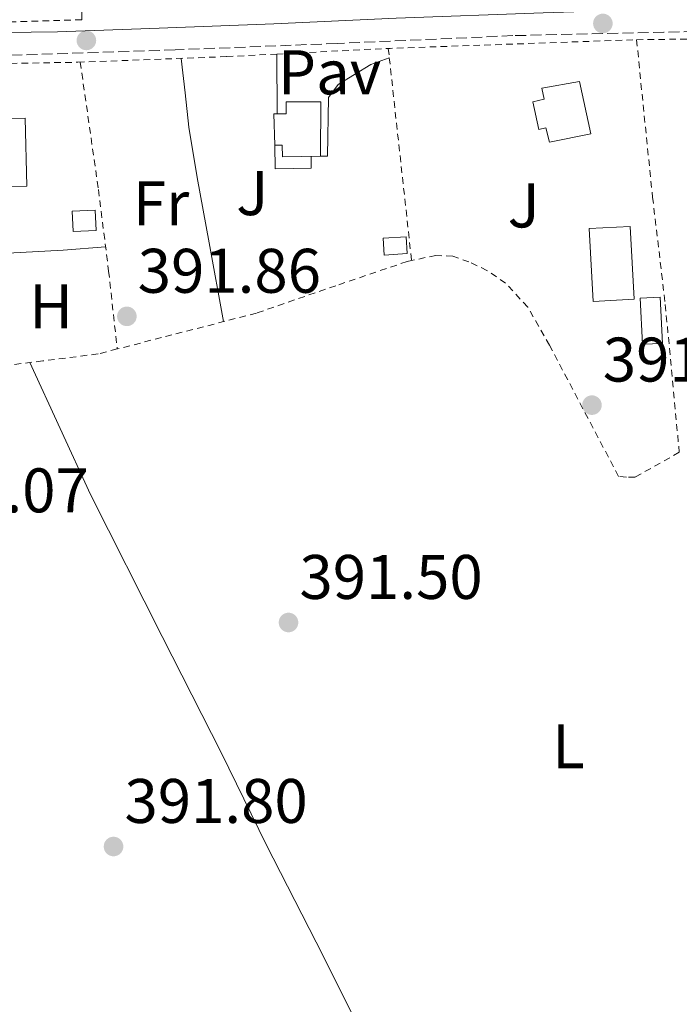
# Model space of a CAD drawing. Units: metres. Extents: x 598153 to 601663, y 4662033 to 4664396.
# Drawn here: x 598514 to 598619, y 4663461 to 4663618 of the extents above; entities that cross this region are included whole.
import ezdxf
from ezdxf.enums import TextEntityAlignment as Align

# ---------------------------------------------------------------- set-up
doc = ezdxf.new("R2010")
doc.units = ezdxf.units.M
doc.header["$MEASUREMENT"] = 0
doc.linetypes.add('DGN Style 2', pattern=[1.7399219301090239, 1.043953158065414, -0.6959687720436097])
doc.linetypes.add('DGN Style 3', pattern=[2.435890702152634, 1.739921930109024, -0.6959687720436097])
for name, color, linetype, lineweight in [('Camino', 7, 'DGN Style 3', 0), ('Cota de punto acotado terreno', 7, 'Continuous', 0), ('Edificio', 1, 'Continuous', 13), ('Embalse', 142, 'Continuous', 13), ('Etiqueta de uso rústico', 92, 'Continuous', 0), ('Línea de cambio de uso (parcela vista)', 92, 'Continuous', 0), ('Línea de pavimento', 1, 'Continuous', 0), ('Margen derecho', 7, 'Continuous', 0), ('Pavimento', 7, 'Continuous', 0), ('Piscina', 1, 'Continuous', 0), ('Punto acotado terreno (símbolo)', 7, 'Continuous', 0), ('Valla', 7, 'DGN Style 2', 0), ('Zona ajardinada', 92, 'Continuous', 0)]:
    doc.layers.add(name, color=color, linetype=linetype, lineweight=lineweight)
doc.styles.add('Style-Arial', font='arial.ttf')

# ---------------------------------------------------------------- blocks, each defined once
blk = doc.blocks.new('5PATER')
at = {"layer": 'Embalse', "linetype": 'Continuous', "lineweight": 0}
h = blk.add_hatch(color=51, dxfattribs=at)
edge = h.paths.add_edge_path()
edge.add_ellipse((0, 0), major_axis=(-0.1095731443231308, -0.1110710700762829), ratio=0.9994222409660317, start_angle=0, end_angle=360)

msp = doc.modelspace()

# ---------------------------------------------------------------- linework, layer by layer
at = {"layer": 'Camino', "color": 7, "linetype": 'DGN Style 3', "lineweight": 0}
msp.add_polyline3d([(598756.3799999974, 4663620.29, 389.2899999999935), (598737.7699999996, 4663619.630000001, 389.2100000000065), (598718.0300000006, 4663619.010000002, 389.7500000000001), (598694.1099999998, 4663618.239999998, 390.0200000000042), (598667.7300000001, 4663617.510000002, 390.2400000000054), (598643.4299999992, 4663616.620000003, 390.6499999999942), (598616.5899999992, 4663616.140000002, 390.8600000000007), (598592.5499999998, 4663615.590000002, 391.070000000007), (598564.5899999999, 4663614.350000003, 391.3000000000029), (598538.8000000004, 4663613.330000003, 391.3600000000008), (598503.9200000004, 4663612.190000001, 391.6900000000023)], dxfattribs=at)
at = {"layer": 'Edificio', "color": 1, "linetype": 'Continuous', "lineweight": 13, "extrusion": (-0.002182901770755249, -0.01545662369797352, 0.9998781564389326), "elevation": -72995.43362503398, "flags": 128}
msp.add_lwpolyline([(598525.654711969, 4663013.34409178), (598521.9946988593, 4663013.214076248), (598521.8848082803, 4663016.464464542), (598525.5348214129, 4663016.594480411), (598525.654711969, 4663013.34409178)], close=True, dxfattribs=at)
at = {"layer": 'Edificio', "color": 51, "linetype": 'Continuous', "lineweight": 13, "extrusion": (-0.002182901770755249, -0.01545662369797352, 0.9998781564389326), "elevation": -72995.43362503398, "flags": 128}
msp.add_lwpolyline([(598521.9946988593, 4663013.214076248), (598521.8848082803, 4663016.464464542), (598525.5348214129, 4663016.594480411), (598525.654711969, 4663013.34409178), (598521.9946988593, 4663013.214076248)], dxfattribs=at)
at = {"layer": 'Edificio', "color": 1, "linetype": 'Continuous', "lineweight": 13, "elevation": 394.2700000000041, "flags": 128}
msp.add_lwpolyline([(598575.7300000006, 4663580.92), (598572.0800000001, 4663580.680000001), (598571.9000000004, 4663583.350000001), (598575.5499999998, 4663583.59), (598575.7300000006, 4663580.92)], close=True, dxfattribs=at)
at = {"layer": 'Edificio', "color": 51, "linetype": 'Continuous', "lineweight": 13, "elevation": 394.2700000000041, "flags": 128}
msp.add_lwpolyline([(598575.5499999998, 4663583.59), (598571.9000000004, 4663583.350000001), (598572.0800000001, 4663580.680000001), (598575.7300000006, 4663580.92), (598575.5499999998, 4663583.59)], dxfattribs=at)
at = {"layer": 'Edificio', "color": 1, "linetype": 'Continuous', "lineweight": 13, "extrusion": (0.02369710471636018, 0.03366221664334616, 0.9991522918948434), "elevation": 171564.9399141219, "flags": 128}
msp.add_lwpolyline([(2195032.950532154, -4154466.404037658), (2195035.448134013, -4154464.46071963), (2195039.976780099, -4154470.290673712), (2195037.479178242, -4154472.233991742), (2195032.950532154, -4154466.404037658)], close=True, dxfattribs=at)
at = {"layer": 'Edificio', "color": 51, "linetype": 'Continuous', "lineweight": 13, "extrusion": (0.02369710471636018, 0.03366221664334616, 0.9991522918948434), "elevation": 171564.9399141219, "flags": 128}
msp.add_lwpolyline([(2195037.479178242, -4154472.233991742), (2195039.976780099, -4154470.290673712), (2195035.448134013, -4154464.46071963), (2195032.950532154, -4154466.404037658), (2195037.479178242, -4154472.233991742)], dxfattribs=at)
at = {"layer": 'Edificio', "color": 1, "linetype": 'Continuous', "lineweight": 13}
for points in [[(598603.1399999997, 4663608.300000001, 394.2299999999959), (598604.9699999997, 4663599.960000001, 394.2299999999959), (598598.3600000005, 4663598.65, 394.1199999999953), (598597.8099999996, 4663600.939999999, 394.1199999999953), (598596.6600000003, 4663600.67, 394.1199999999953), (598595.7100000001, 4663605.060000001, 394.1300000000047), (598597.5300000003, 4663605.5, 394.3500000000058), (598597.1299999999, 4663607.24, 394.1999999999971)], [(598562.0099999999, 4663605.07, 394.25), (598561.9500000002, 4663596.4, 394.1900000000023), (598555.8899999997, 4663596.289999999, 394.0500000000029), (598555.8200000003, 4663598.15, 394.0800000000018), (598554.6699999999, 4663598.15, 394.1600000000035), (598554.54, 4663603.16, 394.0500000000029), (598556.5, 4663603.16, 394.25), (598556.4900000002, 4663605.07, 394.1900000000023)]]:
    msp.add_polyline3d(points, close=True, dxfattribs=at)
at = {"layer": 'Edificio', "color": 51, "linetype": 'Continuous', "lineweight": 13}
for points in [[(598598.3600000005, 4663598.65, 394.1199999999953), (598597.8099999996, 4663600.939999999, 394.1199999999953), (598596.6600000003, 4663600.67, 394.1199999999953), (598595.7100000001, 4663605.060000001, 394.1300000000047), (598597.5300000003, 4663605.5, 394.3500000000058), (598597.1299999999, 4663607.24, 394.1999999999971), (598603.1399999997, 4663608.300000001, 394.2299999999959), (598604.9699999997, 4663599.960000001, 394.2299999999959), (598598.3600000005, 4663598.65, 394.1199999999953)], [(598555.8899999997, 4663596.289999999, 394.0500000000029), (598555.8200000003, 4663598.15, 394.0800000000018), (598554.6699999999, 4663598.15, 394.1600000000035), (598554.54, 4663603.16, 394.0500000000029), (598556.5, 4663603.16, 394.25), (598556.4900000002, 4663605.07, 394.1900000000023), (598562.0099999999, 4663605.07, 394.2599999999948), (598561.9500000002, 4663596.4, 394.1900000000023), (598555.8899999997, 4663596.289999999, 394.0500000000029)]]:
    msp.add_polyline3d(points, dxfattribs=at)
at = {"layer": 'Línea de cambio de uso (parcela vista)', "color": 92, "linetype": 'Continuous', "lineweight": 0}
for points in [[(598539.7699999996, 4663611.980000001, 391.2599999999948), (598540.3899999997, 4663606.49, 391.3699999999953), (598541.0099999999, 4663601.01, 391.4900000000052), (598542.3300000001, 4663593.029999999, 391.6000000000058), (598544.2300000006, 4663582.600000001, 391.7200000000012), (598546.5099999999, 4663570.08, 391.9700000000012)], [(598510.4501999998, 4663580.974199999, 392.1343000000052), (598512.1900000004, 4663581, 392.1300000000047), (598521.0199999996, 4663581.430000001, 392.1699999999983), (598527.75, 4663581.99, 392.1900000000023)], [(598683.7999999998, 4663480.15, 390.6999999999971), (598684.4500000002, 4663478.859999999, 390.6699999999983), (598685.0899999999, 4663477.58, 390.6499999999942), (598686.0700000003, 4663475.460000001, 390.6499999999942), (598679.8399999999, 4663472.76, 390.7400000000052), (598670.4400000004, 4663468.890000001, 390.7599999999948), (598662.1500000004, 4663465.720000001, 390.7100000000065), (598651.4299999997, 4663461.460000001, 390.8699999999953), (598641.2300000006, 4663457.350000001, 391), (598631.79, 4663453.4, 391.0599999999977), (598619.8499999996, 4663448.5, 391.3300000000018), (598601.9400000004, 4663440.880000001, 391.5200000000041), (598584.4400000004, 4663433.859999999, 391.679999999993), (598581.3399999999, 4663432.800000001, 391.75), (598580.4400000004, 4663433.33, 391.75), (598578.2800000003, 4663437.289999999, 391.75), (598572.9699999997, 4663447.720000001, 391.8300000000018), (598566.8899999997, 4663460.130000001, 391.8600000000006), (598561.2400000002, 4663471.32, 391.8099999999977), (598553.3200000003, 4663486.890000001, 391.6399999999995), (598546.1900000004, 4663501.390000001, 391.5099999999948), (598536.7300000006, 4663519.970000001, 391.6900000000023), (598525.3600000005, 4663542.550000001, 392.0200000000041), (598515.6900000004, 4663563.57, 391.8999999999942)]]:
    msp.add_polyline3d(points, dxfattribs=at)
at = {"layer": 'Línea de pavimento', "color": 1, "linetype": 'Continuous', "lineweight": 0, "extrusion": (-2.659077925049311e-05, 0.00315765506987402, 0.9999950142412662), "elevation": 15101.77216396223, "flags": 128}
msp.add_lwpolyline([(598555.0702024522, 4663578.723642169), (598554.9902016553, 4663588.22368953)], dxfattribs=at)
at = {"layer": 'Línea de pavimento', "color": 1, "linetype": 'Continuous', "lineweight": 0}
for points in [[(598509.0300000003, 4663617.680000001, 391.820000000007), (598508.9299999997, 4663625.779999999, 391.8300000000018), (598513.5899999999, 4663625.779999999, 391.8300000000018), (598513.2999999998, 4663640.609999999, 391.5399999999936), (598518.0499999998, 4663640.77, 391.6600000000035), (598517.9299999997, 4663644.970000001, 391.7200000000012), (598523.6399999997, 4663644.970000001, 391.6999999999971), (598523.9600000001, 4663618.130000001, 391.6600000000035)], [(598572.8899999997, 4663612.08, 391.6499999999942), (598569.9400000004, 4663611, 391.5500000000029), (598564.7699999996, 4663607.810000001, 391.4600000000065), (598563.2300000006, 4663605.76, 391.4400000000023), (598563.0700000003, 4663596.42, 391.5299999999988), (598561.9500000002, 4663596.4, 391.5299999999988)], [(598503.9299999997, 4663611.01, 391.820000000007), (598504.0099999999, 4663602.380000001, 391.9700000000012), (598514.9699999997, 4663602.439999999, 391.9499999999971), (598515.2100000001, 4663591.640000001, 391.9700000000012), (598511.4299999997, 4663591.550000001, 391.9600000000065)], [(598560.4500000002, 4663596.369999999, 391.5599999999977), (598560.4500000002, 4663594.5, 391.5500000000029), (598554.75, 4663594.380000001, 391.6900000000023), (598554.6699999999, 4663598.15, 391.6499999999942)]]:
    msp.add_polyline3d(points, dxfattribs=at)
at = {"layer": 'Margen derecho', "color": 7, "linetype": 'Continuous', "lineweight": 0}
msp.add_polyline3d([(598507.5399999992, 4663616.059999999, 391.6699999999983), (598520.100000001, 4663616.210000001, 391.6699999999983), (598536.2600000012, 4663616.780000003, 391.6100000000007), (598554.5100000014, 4663617.449999999, 391.4700000000012), (598573.9899999988, 4663618.38, 391.4900000000054), (598597.36, 4663619.239999999, 391.199999999997), (598618.5100000014, 4663619.930000001, 391.320000000007), (598637.0399999989, 4663620.420000002, 390.8000000000031), (598655.2100000009, 4663620.980000001, 390.6699999999983), (598679.4499999991, 4663621.760000003, 390.3600000000005), (598699.4699999974, 4663622.34, 390.050000000003), (598721.3500000021, 4663623.100000001, 389.8500000000058), (598741.8099999984, 4663623.760000004, 389.8999999999942), (598758.969999998, 4663624.510000002, 389.6300000000048), (598766.7399999974, 4663624.980000001, 389.7400000000054), (598770.6099999989, 4663626.190000003, 389.5599999999978), (598772.3299999976, 4663627.559999999, 389.520000000004), (598773.4600000009, 4663629.550000003, 389.5399999999938), (598774.089999999, 4663634.370000001, 389.449999999997), (598776.3799999978, 4663652.7, 389.3399999999965), (598778.1099999979, 4663665.190000002, 389.300000000003), (598778.4099999996, 4663668.38, 389.2100000000065), (598764.739999997, 4663674.680000001, 389.1600000000035), (598758.3700000012, 4663677.600000002, 389.2100000000065)], dxfattribs=at)
at = {"layer": 'Piscina', "color": 1, "linetype": 'Continuous', "lineweight": 0, "extrusion": (0.008911196082558939, 0.005670761143219367, 0.9999442149702327), "elevation": 32171.77788032976, "flags": 128}
msp.add_lwpolyline([(598584.5728012865, 4663466.214916606), (598578.0625250973, 4663465.854911139), (598577.4330847932, 4663477.425097176), (598583.9433609821, 4663477.775102803), (598584.5728012865, 4663466.214916606)], close=True, dxfattribs=at)
at = {"layer": 'Piscina', "color": 4, "linetype": 'Continuous', "lineweight": 0, "extrusion": (0.008911196082558939, 0.005670761143219367, 0.9999442149702327), "elevation": 32171.77786898824, "flags": 128}
msp.add_lwpolyline([(598577.4330847932, 4663477.425097176), (598578.0625250973, 4663465.854911139), (598584.5728012865, 4663466.214916606), (598583.9433609821, 4663477.775102803), (598577.4330847932, 4663477.425097176)], dxfattribs=at)
at = {"layer": 'Valla', "color": 7, "linetype": 'DGN Style 2', "lineweight": 0, "extrusion": (0.01003726045766867, 0.0003025296191356514, 0.9999495796680624), "elevation": 7810.213738148023, "flags": 128}
msp.add_lwpolyline([(598489.8769123896, 4663615.980595809), (598474.9461588932, 4663615.530595788)], dxfattribs=at)
at = {"layer": 'Valla', "color": 7, "linetype": 'DGN Style 2', "lineweight": 0, "extrusion": (0.02291099469941889, -0.4828001739454862, 0.8754307958714337), "elevation": -2237536.633717739, "flags": 128}
msp.add_lwpolyline([(818942.3631301927, 4053432.431850669), (818960.4159983189, 4053432.493918331), (818999.5869307427, 4053431.936825543), (818999.6568757594, 4053431.934068017)], dxfattribs=at)
at = {"layer": 'Valla', "color": 7, "linetype": 'DGN Style 2', "lineweight": 0, "extrusion": (-0.001478922937858862, 0.6008827914261986, 0.7993357766013001), "elevation": 2801713.545750169, "flags": 128}
msp.add_lwpolyline([(-610088.7056914924, -3726370.08993002), (-610118.9466323901, -3726370.521626879), (-610123.8272801499, -3726370.690877344)], dxfattribs=at)
at = {"layer": 'Valla', "color": 7, "linetype": 'DGN Style 2', "lineweight": 0, "extrusion": (-0.0007317463536440827, 0.0067229196636588, 0.9999771331877895), "elevation": 31306.77686973067, "flags": 128}
msp.add_lwpolyline([(598572.8563632424, 4663508.468054015), (598573.0163705164, 4663506.998020792)], dxfattribs=at)
at = {"layer": 'Valla', "color": 7, "linetype": 'DGN Style 2', "lineweight": 0, "extrusion": (-0.0005035518763936954, 0.004591770607268749, 0.999989330982185), "elevation": 21504.5201916753, "flags": 128}
msp.add_lwpolyline([(598573.0113533288, 4663562.50054446), (598576.5512284139, 4663530.221604168)], dxfattribs=at)
at = {"layer": 'Valla', "color": 7, "linetype": 'DGN Style 2', "lineweight": 0, "extrusion": (-0.001497806378255432, 0.01455012341746437, 0.9998930195198834), "elevation": 67351.13338125711, "flags": 128}
msp.add_lwpolyline([(598529.5152813442, 4663079.386779933), (598529.5159814929, 4663079.379979214)], dxfattribs=at)
at = {"layer": 'Valla', "color": 7, "linetype": 'DGN Style 2', "lineweight": 0}
for points in [[(598612.2300000006, 4663614.940500001, 391.7599999999948), (598614.7800000003, 4663589.890000001, 391.5), (598616.7999999998, 4663572.789999999, 391.3899999999995), (598619.0296999998, 4663549.2806, 391.4900000000052)], [(598503.9299999997, 4663611.01, 391.8099999999977), (598523.3499999996, 4663611.359999999, 391.7599999999948), (598547.0099999999, 4663612.25, 391.6499999999942), (598554.9800000006, 4663612.66, 391.6699999999983)], [(598523.7100000001, 4663611.369999999, 391.8099999999977), (598526.6100000005, 4663591.100000001, 392.0200000000041), (598528.2300000006, 4663578.119999999, 392.0899999999965), (598529.5992999999, 4663565.7268, 392.1999000000069)], [(598529.5992999999, 4663565.7268, 391.976999999999), (598526.54, 4663564.939999999, 391.9799999999959), (598517.75, 4663563.83, 392.1100000000006), (598505.0199999996, 4663562.25, 392.0899999999965), (598488.2199999997, 4663561.699999999, 392.2799999999988), (598457.4199999999, 4663560.730000001, 392.5399999999936), (598457.4900000002, 4663569.810000001, 392.6900000000023), (598458.3899999997, 4663580.470000001, 392.5)], [(598619.0296999998, 4663549.2806, 391.4710999999952), (598612, 4663545.350000001, 391.6900000000023), (598610.6100000005, 4663545.350000001, 391.6900000000023), (598609.3700000001, 4663545.439999999, 391.6900000000023), (598598.3899999997, 4663566.310000001, 391.5599999999977), (598594.9100000003, 4663572.4, 391.5899999999965), (598591.4000000004, 4663576.199999999, 391.5800000000018), (598588.4299999997, 4663578.24, 391.5099999999948), (598585.5599999996, 4663579.57, 391.5599999999977), (598582.9900000002, 4663580.49, 391.6699999999983), (598580.2999999998, 4663580.619999999, 391.7599999999948), (598576.4298, 4663579.8014, 391.7599999999948)], [(598576.4298, 4663579.8014, 391.7599999999948), (598575.7100000001, 4663579.65, 391.7599999999948), (598564.3799999999, 4663575.800000001, 391.8000000000029), (598551.75, 4663571.430000001, 391.8999999999942), (598536.6500000004, 4663567.539999999, 391.9700000000012), (598529.5992999999, 4663565.7268, 391.976999999999)]]:
    msp.add_polyline3d(points, dxfattribs=at)

# ---------------------------------------------------------------- block references
at = {"layer": 'Punto acotado terreno (símbolo)', "color": 7, "linetype": 'Continuous', "lineweight": 0, "xscale": 10, "yscale": 10, "zscale": 10}
for p in [(598606.8700000006, 4663617.530000002, 391.4499999999971), (598524.6900000019, 4663614.830000003, 391.6699999999987), (598531.1299999993, 4663570.920000002, 391.8600000000006), (598605.1299999994, 4663556.790000001, 391.6600000000045), (598556.8500000017, 4663522.199999999, 391.5000000000005), (598529.0100000004, 4663486.550000003, 391.8000000000029)]:
    msp.add_blockref('5PATER', p, dxfattribs=at)

# ---------------------------------------------------------------- texts
at = {"layer": 'Cota de punto acotado terreno', "color": 7, "linetype": 'Continuous', "lineweight": 0, "style": 'Style-Arial'}
for s, p in [('391.86', (598532.8599999998, 4663574.670000002, 391.8600000000006)), ('391.66', (598606.8599999996, 4663560.539999999, 391.6600000000035)), ('392.07', (598495.9200000009, 4663539.730000001, 392.070000000007)), ('391.50', (598558.589999999, 4663525.949999999, 391.5)), ('391.80', (598530.7499999995, 4663490.3, 391.8000000000029))]:
    msp.add_text(s, height=7.000000000000002, dxfattribs=at).set_placement(p)
at = {"layer": 'Etiqueta de uso rústico', "color": 92, "linetype": 'Continuous', "lineweight": 0, "style": 'Style-Arial'}
for s, p in [('Fr', (598536.5736852665, 4663588.900009998, 391.9199999999983)), ('H', (598519.0616459895, 4663572.490009997, 392.0299999999988)), ('L', (598601.3914203792, 4663502.510009999, 391.2299999999959))]:
    msp.add_text(s, height=7.000000000000002, dxfattribs=at).set_placement(p, align=Align.MIDDLE_CENTER)
at = {"layer": 'Pavimento', "color": 7, "linetype": 'Continuous', "lineweight": 0, "style": 'Style-Arial'}
msp.add_text('Pav', height=7.000000000000002, dxfattribs=at).set_placement((598563.3857062568, 4663609.770009998, 391.5099999999948), align=Align.MIDDLE_CENTER)
at = {"layer": 'Zona ajardinada', "color": 92, "linetype": 'Continuous', "lineweight": 0, "style": 'Style-Arial'}
for p in [(598551.0869051338, 4663590.530009999, 391.6900000000023), (598594.2769051363, 4663588.570009999, 391.3800000000047)]:
    msp.add_text('J', height=7.000000000000002, dxfattribs=at).set_placement(p, align=Align.MIDDLE_CENTER)

doc.saveas('drawing.dxf')
